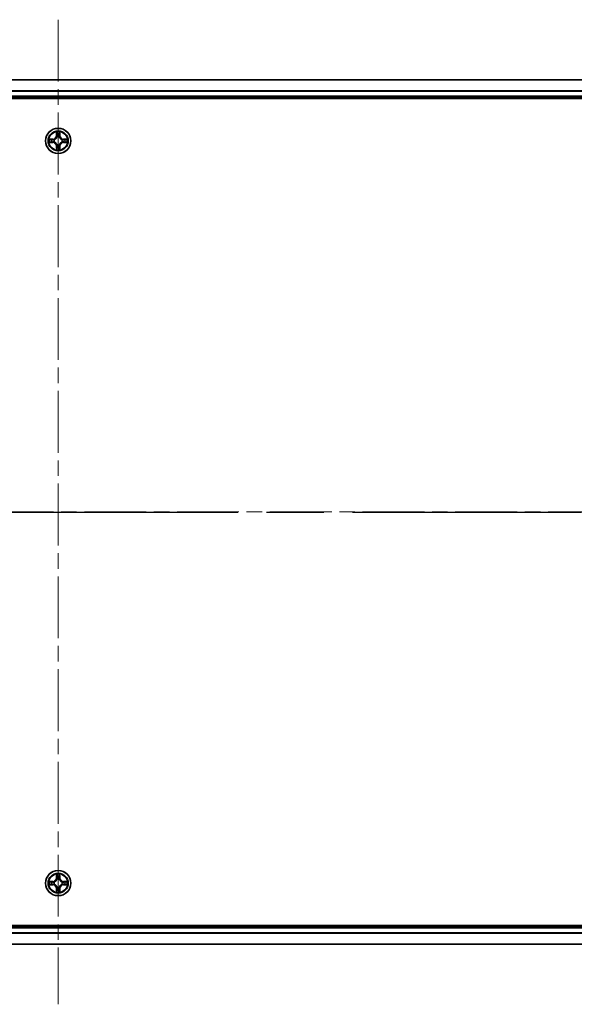
# Model space of a CAD drawing. Units: millimetres. Extents: x 36 to 9285, y 20 to 1566.
# Drawn here: x 1861 to 1989, y 1146 to 1371 of the extents above; entities that cross this region are included whole.
import ezdxf

# ---------------------------------------------------------------- set-up
doc = ezdxf.new("R2010")
doc.units = ezdxf.units.MM
doc.header["$LTSCALE"] = 2.5
doc.linetypes.add('CHAIN', pattern=[0.3543, 0.2362, -0.0295, 0.0591, -0.0295])
doc.layers.add('Centerline (ISO)', color=7, linetype='Continuous', lineweight=18, true_color=0x80ffff)
for name, color, linetype, lineweight in [('Section Line (ISO)', 7, 'CHAIN', 25), ('Visible (ISO)', 7, 'Continuous', 35), ('Visible Narrow (ISO)', 7, 'Continuous', 25)]:
    doc.layers.add(name, color=color, linetype=linetype, lineweight=lineweight)

# ---------------------------------------------------------------- blocks, each defined once
blk = doc.blocks.new('2dTransSection89')
at = {"layer": 'Section Line (ISO)', "linetype": 'CHAIN', "ltscale": 16.157356}
blk.add_line((123.436, 233.165), (213.029, 233.165), dxfattribs=at)

msp = doc.modelspace()

# ---------------------------------------------------------------- linework, layer by layer
at = {"layer": 'Centerline (ISO)', "linetype": 'CHAIN', "ltscale": 23.990969}
for p, q in [((1870.31, 1371.1589), (1870.31, 1145.6589)), ((1642.56, 1258.4089), (2098.06, 1258.4089))]:
    msp.add_line(p, q, dxfattribs=at)
at = {"layer": 'Visible (ISO)'}
for p, q in [((1680.31, 1357.4089), (2060.31, 1357.4089)), ((1675.31, 1353.1089), (2065.31, 1353.1089)), ((1680.31, 1353.4089), (2060.31, 1353.4089)), ((2065.31, 1163.7089), (1675.31, 1163.7089)), ((2060.31, 1163.4089), (1680.31, 1163.4089)), ((2060.31, 1159.4089), (1680.31, 1159.4089))]:
    msp.add_line(p, q, dxfattribs=at)
for centre in [(1870.31, 1343.4089), (1870.31, 1173.4089)]:
    msp.add_circle(centre, 2.9, dxfattribs=at)
for centre, start, end in [((1870.31, 1343.4089), 102.936595, 102.938396), ((1870.31, 1343.4089), 100.812717, 100.813267), ((1870.31, 1343.4089), 79.186733, 79.187283), ((1870.31, 1343.4089), 77.061604, 77.063405), ((1870.31, 1343.4089), 169.186733, 169.187283), ((1870.31, 1343.4089), 190.812717, 190.813267), ((1870.31, 1343.4089), 167.061604, 167.063405), ((1870.31, 1343.4089), 192.936595, 192.938396), ((1870.31, 1343.4089), 257.061604, 257.063405), ((1870.31, 1343.4089), 259.186733, 259.187283), ((1870.31, 1343.4089), 280.812717, 280.813267), ((1870.31, 1343.4089), 282.936595, 282.938396), ((1870.31, 1343.4089), 12.936595, 12.938396), ((1870.31, 1343.4089), 347.061604, 347.063405), ((1870.31, 1343.4089), 10.812717, 10.813267), ((1870.31, 1343.4089), 349.186733, 349.187283), ((1870.31, 1173.4089), 169.186733, 169.187283), ((1870.31, 1173.4089), 190.812717, 190.813267), ((1870.31, 1173.4089), 167.061604, 167.063405), ((1870.31, 1173.4089), 192.936595, 192.938396), ((1870.31, 1173.4089), 102.936595, 102.938396), ((1870.31, 1173.4089), 100.812717, 100.813267), ((1870.31, 1173.4089), 79.186733, 79.187283), ((1870.31, 1173.4089), 77.061604, 77.063405), ((1870.31, 1173.4089), 12.936595, 12.938396), ((1870.31, 1173.4089), 347.061604, 347.063405), ((1870.31, 1173.4089), 10.812717, 10.813267), ((1870.31, 1173.4089), 349.186733, 349.187283), ((1870.31, 1173.4089), 257.061604, 257.063405), ((1870.31, 1173.4089), 259.186733, 259.187283), ((1870.31, 1173.4089), 280.812717, 280.813267), ((1870.31, 1173.4089), 282.936595, 282.938396)]:
    msp.add_arc(centre, 1.2295, start, end, dxfattribs=at)
for points, knots in [([(1870.0095, 1345.1676), (1870.0074, 1345.249), (1869.9614, 1345.3402), (1869.9204, 1345.4298), (1869.92, 1345.4307), (1869.9196, 1345.4316)], [0, 0, 0, 0, 0.0320559737, 0.0320559737, 0.0323943032, 0.0323943032, 0.0323943032, 0.0323943032]), ([(1869.9196, 1345.4316), (1869.9198, 1345.4306), (1869.92, 1345.4296), (1869.9222, 1345.4191), (1869.9242, 1345.4097), (1869.9261, 1345.4003)], [-0.03239430317, -0.03239430317, -0.03239430317, -0.03239430317, -0.03205597372, -0.03205597372, -0.02897275834, -0.02897275834, -0.02897275834, -0.02897275834]), ([(1870.7005, 1345.4316), (1870.7, 1345.4307), (1870.6996, 1345.4298), (1870.6989, 1345.4281), (1870.6985, 1345.4275), (1870.6982, 1345.4268)], [-0.000338329447, -0.000338329447, -0.000338329447, -0.000338329447, 0, 0, 0.000241517914, 0.000241517914, 0.000241517914, 0.000241517914]), ([(1870.6994, 1345.4264), (1870.6995, 1345.4271), (1870.6997, 1345.4278), (1870.7, 1345.4296), (1870.7002, 1345.4306), (1870.7005, 1345.4316)], [-0.000230599076, -0.000230599076, -0.000230599076, -0.000230599076, 0, 0, 0.000338329447, 0.000338329447, 0.000338329447, 0.000338329447]), ([(1868.2925, 1343.7983), (1868.2918, 1343.7984), (1868.2911, 1343.7985), (1868.2893, 1343.7989), (1868.2883, 1343.7991), (1868.2873, 1343.7993)], [-0.000230599076, -0.000230599076, -0.000230599076, -0.000230599076, 0, 0, 0.000338329447, 0.000338329447, 0.000338329447, 0.000338329447]), ([(1868.2873, 1343.7993), (1868.2882, 1343.7989), (1868.2892, 1343.7985), (1868.2908, 1343.7977), (1868.2914, 1343.7974), (1868.2921, 1343.7971)], [-0.000338329447, -0.000338329447, -0.000338329447, -0.000338329447, 0, 0, 0.000241517914, 0.000241517914, 0.000241517914, 0.000241517914]), ([(1868.5513, 1343.1084), (1868.4699, 1343.1063), (1868.3787, 1343.0603), (1868.2892, 1343.0193), (1868.2882, 1343.0189), (1868.2873, 1343.0185)], [0, 0, 0, 0, 0.0320559737, 0.0320559737, 0.0323943032, 0.0323943032, 0.0323943032, 0.0323943032]), ([(1868.2873, 1343.0185), (1868.2883, 1343.0187), (1868.2893, 1343.0189), (1868.2998, 1343.0211), (1868.3092, 1343.023), (1868.3186, 1343.025)], [-0.03239430317, -0.03239430317, -0.03239430317, -0.03239430317, -0.03205597372, -0.03205597372, -0.02897275834, -0.02897275834, -0.02897275834, -0.02897275834]), ([(1872.0687, 1343.7094), (1872.1501, 1343.7115), (1872.2413, 1343.7575), (1872.3309, 1343.7985), (1872.3318, 1343.7989), (1872.3327, 1343.7993)], [0, 0, 0, 0, 0.0320559737, 0.0320559737, 0.0323943032, 0.0323943032, 0.0323943032, 0.0323943032]), ([(1872.3327, 1343.7993), (1872.3317, 1343.7991), (1872.3307, 1343.7989), (1872.3203, 1343.7967), (1872.3109, 1343.7948), (1872.3014, 1343.7928)], [-0.03239430317, -0.03239430317, -0.03239430317, -0.03239430317, -0.03205597372, -0.03205597372, -0.02897275834, -0.02897275834, -0.02897275834, -0.02897275834]), ([(1872.3275, 1343.0195), (1872.3282, 1343.0194), (1872.3289, 1343.0192), (1872.3307, 1343.0189), (1872.3317, 1343.0187), (1872.3327, 1343.0185)], [-0.000230599076, -0.000230599076, -0.000230599076, -0.000230599076, 0, 0, 0.000338329447, 0.000338329447, 0.000338329447, 0.000338329447]), ([(1872.3327, 1343.0185), (1872.3318, 1343.0189), (1872.3309, 1343.0193), (1872.3293, 1343.0201), (1872.3286, 1343.0204), (1872.3279, 1343.0207)], [-0.000338329447, -0.000338329447, -0.000338329447, -0.000338329447, 0, 0, 0.000241517914, 0.000241517914, 0.000241517914, 0.000241517914]), ([(1869.9207, 1341.3914), (1869.9205, 1341.3907), (1869.9204, 1341.39), (1869.92, 1341.3882), (1869.9198, 1341.3872), (1869.9196, 1341.3862)], [-0.000230599076, -0.000230599076, -0.000230599076, -0.000230599076, 0, 0, 0.000338329447, 0.000338329447, 0.000338329447, 0.000338329447]), ([(1869.9196, 1341.3862), (1869.92, 1341.3871), (1869.9204, 1341.388), (1869.9212, 1341.3896), (1869.9215, 1341.3903), (1869.9218, 1341.391)], [-0.000338329447, -0.000338329447, -0.000338329447, -0.000338329447, 0, 0, 0.000241517914, 0.000241517914, 0.000241517914, 0.000241517914]), ([(1870.6106, 1341.6502), (1870.6126, 1341.5688), (1870.6586, 1341.4776), (1870.6996, 1341.388), (1870.7, 1341.3871), (1870.7005, 1341.3862)], [0, 0, 0, 0, 0.0320559737, 0.0320559737, 0.0323943032, 0.0323943032, 0.0323943032, 0.0323943032]), ([(1870.7005, 1341.3862), (1870.7002, 1341.3872), (1870.7, 1341.3882), (1870.6978, 1341.3986), (1870.6959, 1341.4081), (1870.6939, 1341.4175)], [-0.03239430317, -0.03239430317, -0.03239430317, -0.03239430317, -0.03205597372, -0.03205597372, -0.02897275834, -0.02897275834, -0.02897275834, -0.02897275834]), ([(1870.0095, 1175.1676), (1870.0074, 1175.249), (1869.9614, 1175.3402), (1869.9204, 1175.4298), (1869.92, 1175.4307), (1869.9196, 1175.4316)], [0, 0, 0, 0, 0.0320559737, 0.0320559737, 0.0323943032, 0.0323943032, 0.0323943032, 0.0323943032]), ([(1869.9196, 1175.4316), (1869.9198, 1175.4306), (1869.92, 1175.4296), (1869.9222, 1175.4191), (1869.9242, 1175.4097), (1869.9261, 1175.4003)], [-0.03239430317, -0.03239430317, -0.03239430317, -0.03239430317, -0.03205597372, -0.03205597372, -0.02897275834, -0.02897275834, -0.02897275834, -0.02897275834]), ([(1870.7005, 1175.4316), (1870.7, 1175.4307), (1870.6996, 1175.4298), (1870.6989, 1175.4281), (1870.6985, 1175.4275), (1870.6982, 1175.4268)], [-0.000338329447, -0.000338329447, -0.000338329447, -0.000338329447, 0, 0, 0.000241517914, 0.000241517914, 0.000241517914, 0.000241517914]), ([(1870.6994, 1175.4264), (1870.6995, 1175.4271), (1870.6997, 1175.4278), (1870.7, 1175.4296), (1870.7002, 1175.4306), (1870.7005, 1175.4316)], [-0.000230599076, -0.000230599076, -0.000230599076, -0.000230599076, 0, 0, 0.000338329447, 0.000338329447, 0.000338329447, 0.000338329447]), ([(1868.2925, 1173.7983), (1868.2918, 1173.7984), (1868.2911, 1173.7985), (1868.2893, 1173.7989), (1868.2883, 1173.7991), (1868.2873, 1173.7993)], [-0.000230599076, -0.000230599076, -0.000230599076, -0.000230599076, 0, 0, 0.000338329447, 0.000338329447, 0.000338329447, 0.000338329447]), ([(1868.2873, 1173.7993), (1868.2882, 1173.7989), (1868.2892, 1173.7985), (1868.2908, 1173.7977), (1868.2914, 1173.7974), (1868.2921, 1173.7971)], [-0.000338329447, -0.000338329447, -0.000338329447, -0.000338329447, 0, 0, 0.000241517914, 0.000241517914, 0.000241517914, 0.000241517914]), ([(1868.5513, 1173.1084), (1868.4699, 1173.1063), (1868.3787, 1173.0603), (1868.2892, 1173.0193), (1868.2882, 1173.0189), (1868.2873, 1173.0185)], [0, 0, 0, 0, 0.0320559737, 0.0320559737, 0.0323943032, 0.0323943032, 0.0323943032, 0.0323943032]), ([(1868.2873, 1173.0185), (1868.2883, 1173.0187), (1868.2893, 1173.0189), (1868.2998, 1173.0211), (1868.3092, 1173.023), (1868.3186, 1173.025)], [-0.03239430317, -0.03239430317, -0.03239430317, -0.03239430317, -0.03205597372, -0.03205597372, -0.02897275834, -0.02897275834, -0.02897275834, -0.02897275834]), ([(1872.0687, 1173.7094), (1872.1501, 1173.7115), (1872.2413, 1173.7575), (1872.3309, 1173.7985), (1872.3318, 1173.7989), (1872.3327, 1173.7993)], [0, 0, 0, 0, 0.0320559737, 0.0320559737, 0.0323943032, 0.0323943032, 0.0323943032, 0.0323943032]), ([(1872.3327, 1173.7993), (1872.3317, 1173.7991), (1872.3307, 1173.7989), (1872.3203, 1173.7967), (1872.3109, 1173.7948), (1872.3014, 1173.7928)], [-0.03239430317, -0.03239430317, -0.03239430317, -0.03239430317, -0.03205597372, -0.03205597372, -0.02897275834, -0.02897275834, -0.02897275834, -0.02897275834]), ([(1872.3275, 1173.0195), (1872.3282, 1173.0194), (1872.3289, 1173.0192), (1872.3307, 1173.0189), (1872.3317, 1173.0187), (1872.3327, 1173.0185)], [-0.000230599076, -0.000230599076, -0.000230599076, -0.000230599076, 0, 0, 0.000338329447, 0.000338329447, 0.000338329447, 0.000338329447]), ([(1872.3327, 1173.0185), (1872.3318, 1173.0189), (1872.3309, 1173.0193), (1872.3293, 1173.0201), (1872.3286, 1173.0204), (1872.3279, 1173.0207)], [-0.000338329447, -0.000338329447, -0.000338329447, -0.000338329447, 0, 0, 0.000241517914, 0.000241517914, 0.000241517914, 0.000241517914]), ([(1869.9207, 1171.3914), (1869.9205, 1171.3907), (1869.9204, 1171.39), (1869.92, 1171.3882), (1869.9198, 1171.3872), (1869.9196, 1171.3862)], [-0.000230599076, -0.000230599076, -0.000230599076, -0.000230599076, 0, 0, 0.000338329447, 0.000338329447, 0.000338329447, 0.000338329447]), ([(1869.9196, 1171.3862), (1869.92, 1171.3871), (1869.9204, 1171.388), (1869.9212, 1171.3896), (1869.9215, 1171.3903), (1869.9218, 1171.391)], [-0.000338329447, -0.000338329447, -0.000338329447, -0.000338329447, 0, 0, 0.000241517914, 0.000241517914, 0.000241517914, 0.000241517914]), ([(1870.6106, 1171.6502), (1870.6126, 1171.5688), (1870.6586, 1171.4776), (1870.6996, 1171.388), (1870.7, 1171.3871), (1870.7005, 1171.3862)], [0, 0, 0, 0, 0.0320559737, 0.0320559737, 0.0323943032, 0.0323943032, 0.0323943032, 0.0323943032]), ([(1870.7005, 1171.3862), (1870.7002, 1171.3872), (1870.7, 1171.3882), (1870.6978, 1171.3986), (1870.6959, 1171.4081), (1870.6939, 1171.4175)], [-0.03239430317, -0.03239430317, -0.03239430317, -0.03239430317, -0.03205597372, -0.03205597372, -0.02897275834, -0.02897275834, -0.02897275834, -0.02897275834])]:
    msp.add_open_spline(points, degree=3, knots=knots, dxfattribs=at)
for points in [[(1869.9261, 1345.4003), (1869.9447, 1345.3117), (1869.9634, 1345.2219), (1869.9643, 1345.1413)], [(1868.3186, 1343.025), (1868.4072, 1343.0436), (1868.497, 1343.0623), (1868.5776, 1343.0632)], [(1872.3014, 1343.7928), (1872.2129, 1343.7742), (1872.123, 1343.7555), (1872.0424, 1343.7546)], [(1870.6939, 1341.4175), (1870.6753, 1341.506), (1870.6566, 1341.5959), (1870.6557, 1341.6765)], [(1869.9261, 1175.4003), (1869.9447, 1175.3117), (1869.9634, 1175.2219), (1869.9643, 1175.1413)], [(1868.3186, 1173.025), (1868.4072, 1173.0436), (1868.497, 1173.0623), (1868.5776, 1173.0632)], [(1872.3014, 1173.7928), (1872.2129, 1173.7742), (1872.123, 1173.7555), (1872.0424, 1173.7546)], [(1870.6939, 1171.4175), (1870.6753, 1171.506), (1870.6566, 1171.5959), (1870.6557, 1171.6765)]]:
    msp.add_open_spline(points, degree=3, dxfattribs=at)
at = {"layer": 'Visible Narrow (ISO)'}
for p, q in [((1680.31, 1357.3625), (2060.31, 1357.3625)), ((1680.31, 1354.9689), (2060.31, 1354.9689)), ((1680.31, 1354.8152), (2060.31, 1354.8152)), ((1680.31, 1353.7089), (2060.31, 1353.7089)), ((1869.9196, 1345.4316), (1869.906, 1344.6521)), ((1869.9558, 1344.6512), (1869.906, 1344.6521)), ((1869.9558, 1344.6512), (1869.9643, 1345.1413)), ((1869.9558, 1344.6512), (1870.0284, 1344.65)), ((1869.9798, 1344.9519), (1870.0284, 1344.65)), ((1870.0689, 1344.3252), (1870.0635, 1344.3458)), ((1870.5565, 1344.3458), (1870.5511, 1344.3252)), ((1870.5916, 1344.65), (1870.6403, 1344.9519)), ((1870.6643, 1344.6512), (1870.5916, 1344.65)), ((1870.6557, 1345.1413), (1870.6643, 1344.6512)), ((1870.6643, 1344.6512), (1870.7141, 1344.6521)), ((1870.7141, 1344.6521), (1870.7005, 1345.4316)), ((1869.0668, 1343.813), (1868.2873, 1343.7993)), ((1868.2873, 1343.0185), (1869.0668, 1343.0048)), ((1868.5776, 1343.7546), (1869.0677, 1343.7631)), ((1869.0677, 1343.0546), (1868.5776, 1343.0632)), ((1869.0689, 1343.6905), (1868.767, 1343.7392)), ((1868.767, 1343.0786), (1869.0689, 1343.1273)), ((1869.0677, 1343.7631), (1869.0668, 1343.813)), ((1869.0677, 1343.0546), (1869.0668, 1343.0048)), ((1869.0677, 1343.7631), (1869.0689, 1343.6905)), ((1869.0677, 1343.0546), (1869.0689, 1343.1273)), ((1869.3731, 1343.6554), (1869.3937, 1343.65)), ((1869.3937, 1343.1678), (1869.3731, 1343.1624)), ((1869.9558, 1342.1666), (1869.906, 1342.1657)), ((1869.906, 1342.1657), (1869.9196, 1341.3862)), ((1869.9558, 1342.1666), (1870.0284, 1342.1678)), ((1869.9643, 1341.6765), (1869.9558, 1342.1666)), ((1870.0284, 1342.1678), (1869.9798, 1341.8659)), ((1870.0635, 1342.472), (1870.0689, 1342.4926)), ((1870.5511, 1342.4926), (1870.5565, 1342.472)), ((1870.6403, 1341.8659), (1870.5916, 1342.1678)), ((1870.6643, 1342.1666), (1870.5916, 1342.1678)), ((1870.6643, 1342.1666), (1870.6557, 1341.6765)), ((1870.6643, 1342.1666), (1870.7141, 1342.1657)), ((1870.7005, 1341.3862), (1870.7141, 1342.1657)), ((1871.2263, 1343.65), (1871.2469, 1343.6554)), ((1871.2469, 1343.1624), (1871.2263, 1343.1678)), ((1871.5523, 1343.7631), (1871.5511, 1343.6905)), ((1871.853, 1343.7392), (1871.5511, 1343.6905)), ((1871.5511, 1343.1273), (1871.853, 1343.0786)), ((1871.5523, 1343.0546), (1871.5511, 1343.1273)), ((1871.5523, 1343.7631), (1871.5532, 1343.813)), ((1871.5523, 1343.7631), (1872.0424, 1343.7546)), ((1872.0424, 1343.0632), (1871.5523, 1343.0546)), ((1871.5523, 1343.0546), (1871.5532, 1343.0048)), ((1872.3327, 1343.7993), (1871.5532, 1343.813)), ((1871.5532, 1343.0048), (1872.3327, 1343.0185)), ((1869.9196, 1175.4316), (1869.906, 1174.6521)), ((1869.9558, 1174.6512), (1869.9643, 1175.1413)), ((1869.9798, 1174.9519), (1870.0284, 1174.65)), ((1870.5916, 1174.65), (1870.6403, 1174.9519)), ((1870.6557, 1175.1413), (1870.6643, 1174.6512)), ((1870.7141, 1174.6521), (1870.7005, 1175.4316)), ((1869.0668, 1173.813), (1868.2873, 1173.7993)), ((1868.2873, 1173.0185), (1869.0668, 1173.0048)), ((1868.5776, 1173.7546), (1869.0677, 1173.7631)), ((1869.0677, 1173.0546), (1868.5776, 1173.0632)), ((1869.0689, 1173.6905), (1868.767, 1173.7392)), ((1868.767, 1173.0786), (1869.0689, 1173.1273)), ((1869.0677, 1173.7631), (1869.0668, 1173.813)), ((1869.0677, 1173.0546), (1869.0668, 1173.0048)), ((1869.0677, 1173.7631), (1869.0689, 1173.6905)), ((1869.0677, 1173.0546), (1869.0689, 1173.1273)), ((1869.3731, 1173.6554), (1869.3937, 1173.65)), ((1869.3937, 1173.1678), (1869.3731, 1173.1624)), ((1869.9558, 1174.6512), (1869.906, 1174.6521)), ((1869.9558, 1174.6512), (1870.0284, 1174.65)), ((1870.0689, 1174.3252), (1870.0635, 1174.3458)), ((1870.5565, 1174.3458), (1870.5511, 1174.3252)), ((1870.6643, 1174.6512), (1870.5916, 1174.65)), ((1870.6643, 1174.6512), (1870.7141, 1174.6521)), ((1871.2263, 1173.65), (1871.2469, 1173.6554)), ((1871.2469, 1173.1624), (1871.2263, 1173.1678)), ((1871.5523, 1173.7631), (1871.5511, 1173.6905)), ((1871.853, 1173.7392), (1871.5511, 1173.6905)), ((1871.5511, 1173.1273), (1871.853, 1173.0786)), ((1871.5523, 1173.0546), (1871.5511, 1173.1273)), ((1871.5523, 1173.7631), (1871.5532, 1173.813)), ((1871.5523, 1173.7631), (1872.0424, 1173.7546)), ((1872.0424, 1173.0632), (1871.5523, 1173.0546)), ((1871.5523, 1173.0546), (1871.5532, 1173.0048)), ((1872.3327, 1173.7993), (1871.5532, 1173.813)), ((1871.5532, 1173.0048), (1872.3327, 1173.0185)), ((1869.9558, 1172.1666), (1869.906, 1172.1657)), ((1869.906, 1172.1657), (1869.9196, 1171.3862)), ((1869.9558, 1172.1666), (1870.0284, 1172.1678)), ((1869.9643, 1171.6765), (1869.9558, 1172.1666)), ((1870.0284, 1172.1678), (1869.9798, 1171.8659)), ((1870.0635, 1172.472), (1870.0689, 1172.4926)), ((1870.5511, 1172.4926), (1870.5565, 1172.472)), ((1870.6403, 1171.8659), (1870.5916, 1172.1678)), ((1870.6643, 1172.1666), (1870.5916, 1172.1678)), ((1870.6643, 1172.1666), (1870.6557, 1171.6765)), ((1870.6643, 1172.1666), (1870.7141, 1172.1657)), ((1870.7005, 1171.3862), (1870.7141, 1172.1657)), ((2060.31, 1163.1089), (1680.31, 1163.1089)), ((2060.31, 1162.0026), (1680.31, 1162.0026)), ((2060.31, 1161.8489), (1680.31, 1161.8489)), ((2060.31, 1159.4553), (1680.31, 1159.4553))]:
    msp.add_line(p, q, dxfattribs=at)
for centre, radius in [((1870.31, 1343.4089), 2.8677), ((1870.31, 1343.4089), 2.3092), ((1870.31, 1343.4089), 2.1415), ((1870.31, 1173.4089), 2.8677), ((1870.31, 1173.4089), 2.3092), ((1870.31, 1173.4089), 2.1415)]:
    msp.add_circle(centre, radius, dxfattribs=at)
for centre, radius, start, end in [((1869.0519, 1344.667), 0.8542, 271, 359), ((1869.0519, 1344.667), 0.904, 271, 359), ((1870.31, 1343.4089), 2.0601, 79.074582, 100.925418), ((1870.31, 1343.4089), 1.6122, 79.692479, 100.307521), ((1870.31, 1343.4089), 0.9688, 75.258044, 104.741956), ((1870.31, 1343.4089), 0.9475, 75.258044, 104.741956), ((1871.5681, 1344.667), 0.904, 181, 269), ((1871.5681, 1344.667), 0.8542, 181, 269), ((1870.31, 1343.4089), 2.0601, 169.074582, 190.925418), ((1870.31, 1343.4089), 1.6122, 169.692479, 190.307521), ((1869.0519, 1342.1508), 0.8542, 1, 89), ((1869.0519, 1342.1508), 0.904, 1, 89), ((1870.31, 1343.4089), 0.9688, 165.258044, 194.741956), ((1870.31, 1343.4089), 0.9475, 165.258044, 194.741956), ((1870.31, 1343.4089), 1.6122, 259.692479, 280.307521), ((1870.31, 1343.4089), 0.9688, 255.258044, 284.741956), ((1870.31, 1343.4089), 0.9475, 255.258044, 284.741956), ((1871.5681, 1342.1508), 0.904, 91, 179), ((1871.5681, 1342.1508), 0.8542, 91, 179), ((1870.31, 1343.4089), 0.9475, 345.258044, 14.741956), ((1870.31, 1343.4089), 0.9688, 345.258044, 14.741956), ((1870.31, 1343.4089), 1.6122, 349.692479, 10.307521), ((1870.31, 1343.4089), 2.0601, 349.074582, 10.925418), ((1870.31, 1343.4089), 2.0601, 259.074582, 280.925418), ((1870.31, 1173.4089), 2.0601, 79.074582, 100.925418), ((1870.31, 1173.4089), 1.6122, 79.692479, 100.307521), ((1870.31, 1173.4089), 2.0601, 169.074582, 190.925418), ((1870.31, 1173.4089), 1.6122, 169.692479, 190.307521), ((1869.0519, 1174.667), 0.8542, 271, 359), ((1869.0519, 1172.1508), 0.8542, 1, 89), ((1869.0519, 1174.667), 0.904, 271, 359), ((1869.0519, 1172.1508), 0.904, 1, 89), ((1870.31, 1173.4089), 0.9688, 165.258044, 194.741956), ((1870.31, 1173.4089), 0.9475, 165.258044, 194.741956), ((1870.31, 1173.4089), 0.9688, 75.258044, 104.741956), ((1870.31, 1173.4089), 0.9475, 75.258044, 104.741956), ((1871.5681, 1174.667), 0.904, 181, 269), ((1871.5681, 1172.1508), 0.904, 91, 179), ((1871.5681, 1174.667), 0.8542, 181, 269), ((1871.5681, 1172.1508), 0.8542, 91, 179), ((1870.31, 1173.4089), 0.9475, 345.258044, 14.741956), ((1870.31, 1173.4089), 0.9688, 345.258044, 14.741956), ((1870.31, 1173.4089), 1.6122, 349.692479, 10.307521), ((1870.31, 1173.4089), 2.0601, 349.074582, 10.925418), ((1870.31, 1173.4089), 2.0601, 259.074582, 280.925418), ((1870.31, 1173.4089), 1.6122, 259.692479, 280.307521), ((1870.31, 1173.4089), 0.9688, 255.258044, 284.741956), ((1870.31, 1173.4089), 0.9475, 255.258044, 284.741956)]:
    msp.add_arc(centre, radius, start, end, dxfattribs=at)
for centre, major_axis, ratio, start_param, end_param in [((1870.0141, 1345.1404), (-0.05, -0.002), 0.54850665, 4.7835784, 6.17876057), ((1869.9992, 1345.3418), (0.0019, 0.4402), 0.08673359, 2.04405494, 2.65931081), ((1870.0296, 1344.951), (-0.0494, -0.008), 0.89574018, 4.73044269, 6.08586581), ((1870.0749, 1344.3025), (-0.0492, 0.0091), 0.87684642, 5.10328313, 6.10089396), ((1870.0749, 1344.3025), (-0.0477, 0.0149), 0.41070123, 4.96449783, 6.18744952), ((1870.0782, 1344.6491), (-0.0494, -0.008), 0.89572054, 4.73483766, 6.08588361), ((1870.5418, 1344.6491), (0.0494, -0.008), 0.89572054, 0.1973017, 1.54834765), ((1870.5451, 1344.3025), (0.0477, 0.0149), 0.41070123, 0.09573579, 1.31868747), ((1870.5451, 1344.3025), (0.0492, 0.0091), 0.87684641, 0.18229136, 1.17990219), ((1870.5905, 1344.951), (0.0494, -0.008), 0.89574018, 0.19731949, 1.55274262), ((1870.6059, 1345.1404), (0.05, -0.002), 0.54850665, 0.10442473, 1.4996069), ((1870.6208, 1345.3418), (0.0019, -0.4402), 0.08673359, 0.48228184, 1.09753772), ((1868.5785, 1343.7048), (0.002, 0.05), 0.54850665, 0.10442473, 1.4996069), ((1868.5785, 1343.113), (0.002, -0.05), 0.54850665, 4.7835784, 6.17876057), ((1868.3771, 1343.7197), (0.4402, 0.0019), 0.08673359, 0.48228184, 1.09753772), ((1868.3771, 1343.0981), (0.4402, -0.0019), 0.08673359, 5.18564759, 5.80090347), ((1868.7679, 1343.6894), (0.008, 0.0494), 0.89574018, 0.19731949, 1.55274262), ((1868.7679, 1343.1284), (0.008, -0.0494), 0.89574018, 4.73044269, 6.08586581), ((1869.0698, 1343.6407), (0.008, 0.0494), 0.89572054, 0.1973017, 1.54834765), ((1869.0698, 1343.1771), (0.008, -0.0494), 0.89572054, 4.73483766, 6.08588361), ((1869.4164, 1343.644), (-0.0091, 0.0492), 0.87684641, 0.18229136, 1.17990219), ((1869.4164, 1343.1738), (-0.0091, -0.0492), 0.87684642, 5.10328313, 6.10089396), ((1869.4164, 1343.644), (-0.0149, 0.0477), 0.41070123, 0.09573579, 1.31868747), ((1869.4164, 1343.1738), (-0.0149, -0.0477), 0.41070123, 4.96449783, 6.18744952), ((1869.9992, 1341.476), (0.0019, -0.4402), 0.08673359, 3.62387449, 4.23913037), ((1870.0296, 1341.8668), (-0.0494, 0.008), 0.89574018, 0.19731949, 1.55274262), ((1870.0749, 1342.5153), (-0.0492, -0.0091), 0.87684641, 0.18229136, 1.17990219), ((1870.0749, 1342.5153), (-0.0477, -0.0149), 0.41070123, 0.09573579, 1.31868747), ((1870.0782, 1342.1687), (-0.0494, 0.008), 0.89572054, 0.1973017, 1.54834765), ((1870.5418, 1342.1687), (0.0494, 0.008), 0.89572054, 4.73483766, 6.08588361), ((1870.5451, 1342.5153), (0.0477, -0.0149), 0.41070123, 4.96449783, 6.18744952), ((1870.5451, 1342.5153), (0.0492, -0.0091), 0.87684642, 5.10328313, 6.10089396), ((1870.5905, 1341.8668), (0.0494, 0.008), 0.89574018, 4.73044269, 6.08586581), ((1870.6208, 1341.476), (0.0019, 0.4402), 0.08673359, 5.18564759, 5.80090347), ((1871.2036, 1343.644), (0.0091, 0.0492), 0.87684642, 5.10328313, 6.10089396), ((1871.2036, 1343.644), (0.0149, 0.0477), 0.41070123, 4.96449783, 6.18744952), ((1871.2036, 1343.1738), (0.0149, -0.0477), 0.41070123, 0.09573579, 1.31868747), ((1871.2036, 1343.1738), (0.0091, -0.0492), 0.87684641, 0.18229136, 1.17990219), ((1871.5502, 1343.6407), (-0.008, 0.0494), 0.89572054, 4.73483766, 6.08588361), ((1871.5502, 1343.1771), (-0.008, -0.0494), 0.89572054, 0.1973017, 1.54834765), ((1872.2429, 1343.7197), (0.4402, -0.0019), 0.08673359, 2.04405494, 2.65931081), ((1871.8521, 1343.6894), (-0.008, 0.0494), 0.89574018, 4.73044269, 6.08586581), ((1871.8521, 1343.1284), (-0.008, -0.0494), 0.89574018, 0.19731949, 1.55274262), ((1872.2429, 1343.0981), (0.4402, 0.0019), 0.08673359, 3.62387449, 4.23913037), ((1872.0415, 1343.7048), (-0.002, 0.05), 0.54850665, 4.7835784, 6.17876057), ((1872.0415, 1343.113), (-0.002, -0.05), 0.54850665, 0.10442473, 1.4996069), ((1870.0141, 1341.6774), (-0.05, 0.002), 0.54850665, 0.10442473, 1.4996069), ((1870.6059, 1341.6774), (0.05, 0.002), 0.54850665, 4.7835784, 6.17876057), ((1870.0141, 1175.1404), (-0.05, -0.002), 0.54850665, 4.7835784, 6.17876057), ((1869.9992, 1175.3418), (0.0019, 0.4402), 0.08673359, 2.04405494, 2.65931081), ((1870.0296, 1174.951), (-0.0494, -0.008), 0.89574018, 4.73044269, 6.08586581), ((1870.5905, 1174.951), (0.0494, -0.008), 0.89574018, 0.19731949, 1.55274262), ((1870.6059, 1175.1404), (0.05, -0.002), 0.54850665, 0.10442473, 1.4996069), ((1870.6208, 1175.3418), (0.0019, -0.4402), 0.08673359, 0.48228184, 1.09753772), ((1868.5785, 1173.7048), (0.002, 0.05), 0.54850665, 0.10442473, 1.4996069), ((1868.5785, 1173.113), (0.002, -0.05), 0.54850665, 4.7835784, 6.17876057), ((1868.3771, 1173.7197), (0.4402, 0.0019), 0.08673359, 0.48228184, 1.09753772), ((1868.3771, 1173.0981), (0.4402, -0.0019), 0.08673359, 5.18564759, 5.80090347), ((1868.7679, 1173.6894), (0.008, 0.0494), 0.89574018, 0.19731949, 1.55274262), ((1868.7679, 1173.1284), (0.008, -0.0494), 0.89574018, 4.73044269, 6.08586581), ((1869.0698, 1173.6407), (0.008, 0.0494), 0.89572054, 0.1973017, 1.54834765), ((1869.0698, 1173.1771), (0.008, -0.0494), 0.89572054, 4.73483766, 6.08588361), ((1869.4164, 1173.644), (-0.0091, 0.0492), 0.87684641, 0.18229136, 1.17990219), ((1869.4164, 1173.1738), (-0.0091, -0.0492), 0.87684642, 5.10328313, 6.10089396), ((1869.4164, 1173.644), (-0.0149, 0.0477), 0.41070123, 0.09573579, 1.31868747), ((1869.4164, 1173.1738), (-0.0149, -0.0477), 0.41070123, 4.96449783, 6.18744952), ((1870.0749, 1174.3025), (-0.0492, 0.0091), 0.87684642, 5.10328313, 6.10089396), ((1870.0749, 1174.3025), (-0.0477, 0.0149), 0.41070123, 4.96449783, 6.18744952), ((1870.0782, 1174.6491), (-0.0494, -0.008), 0.89572054, 4.73483766, 6.08588361), ((1870.5418, 1174.6491), (0.0494, -0.008), 0.89572054, 0.1973017, 1.54834765), ((1870.5451, 1174.3025), (0.0477, 0.0149), 0.41070123, 0.09573579, 1.31868747), ((1870.5451, 1174.3025), (0.0492, 0.0091), 0.87684641, 0.18229136, 1.17990219), ((1871.2036, 1173.644), (0.0091, 0.0492), 0.87684642, 5.10328313, 6.10089396), ((1871.2036, 1173.644), (0.0149, 0.0477), 0.41070123, 4.96449783, 6.18744952), ((1871.2036, 1173.1738), (0.0149, -0.0477), 0.41070123, 0.09573579, 1.31868747), ((1871.2036, 1173.1738), (0.0091, -0.0492), 0.87684641, 0.18229136, 1.17990219), ((1871.5502, 1173.6407), (-0.008, 0.0494), 0.89572054, 4.73483766, 6.08588361), ((1871.5502, 1173.1771), (-0.008, -0.0494), 0.89572054, 0.1973017, 1.54834765), ((1872.2429, 1173.7197), (0.4402, -0.0019), 0.08673359, 2.04405494, 2.65931081), ((1871.8521, 1173.6894), (-0.008, 0.0494), 0.89574018, 4.73044269, 6.08586581), ((1871.8521, 1173.1284), (-0.008, -0.0494), 0.89574018, 0.19731949, 1.55274262), ((1872.2429, 1173.0981), (0.4402, 0.0019), 0.08673359, 3.62387449, 4.23913037), ((1872.0415, 1173.7048), (-0.002, 0.05), 0.54850665, 4.7835784, 6.17876057), ((1872.0415, 1173.113), (-0.002, -0.05), 0.54850665, 0.10442473, 1.4996069), ((1869.9992, 1171.476), (0.0019, -0.4402), 0.08673359, 3.62387449, 4.23913037), ((1870.0141, 1171.6774), (-0.05, 0.002), 0.54850665, 0.10442473, 1.4996069), ((1870.0296, 1171.8668), (-0.0494, 0.008), 0.89574018, 0.19731949, 1.55274262), ((1870.0749, 1172.5153), (-0.0492, -0.0091), 0.87684641, 0.18229136, 1.17990219), ((1870.0749, 1172.5153), (-0.0477, -0.0149), 0.41070123, 0.09573579, 1.31868747), ((1870.0782, 1172.1687), (-0.0494, 0.008), 0.89572054, 0.1973017, 1.54834765), ((1870.5418, 1172.1687), (0.0494, 0.008), 0.89572054, 4.73483766, 6.08588361), ((1870.5451, 1172.5153), (0.0477, -0.0149), 0.41070123, 4.96449783, 6.18744952), ((1870.5451, 1172.5153), (0.0492, -0.0091), 0.87684642, 5.10328313, 6.10089396), ((1870.5905, 1171.8668), (0.0494, 0.008), 0.89574018, 4.73044269, 6.08586581), ((1870.6059, 1171.6774), (0.05, 0.002), 0.54850665, 4.7835784, 6.17876057), ((1870.6208, 1171.476), (0.0019, 0.4402), 0.08673359, 5.18564759, 5.80090347)]:
    msp.add_ellipse(centre, major_axis=major_axis, ratio=ratio, start_param=start_param, end_param=end_param, dxfattribs=at)
for points, knots in [([(1869.3937, 1343.65), (1869.4777, 1343.6773), (1869.6435, 1343.7543), (1869.8548, 1343.9378), (1869.9948, 1344.1379), (1870.0484, 1344.2622), (1870.0689, 1344.3252)], [-0.174866013, -0.174866013, -0.174866013, -0.174866013, -0.145995309, -0.117124605, -0.095471577, -0.073818549, -0.073818549, -0.073818549, -0.073818549]), ([(1870.028, 1344.3192), (1870.0093, 1344.2593), (1869.9605, 1344.1412), (1869.8333, 1343.9533), (1869.6373, 1343.7857), (1869.4796, 1343.7158), (1869.3997, 1343.6909)], [0.073818549, 0.073818549, 0.073818549, 0.073818549, 0.095471577, 0.117124605, 0.145995309, 0.174866013, 0.174866013, 0.174866013, 0.174866013]), ([(1870.5511, 1344.3252), (1870.5784, 1344.2412), (1870.6554, 1344.0754), (1870.8389, 1343.8641), (1871.039, 1343.7241), (1871.1633, 1343.6705), (1871.2263, 1343.65)], [-0.174866013, -0.174866013, -0.174866013, -0.174866013, -0.145995309, -0.117124605, -0.095471577, -0.073818549, -0.073818549, -0.073818549, -0.073818549]), ([(1871.2203, 1343.6909), (1871.1604, 1343.7096), (1871.0423, 1343.7584), (1870.8544, 1343.8856), (1870.6868, 1344.0817), (1870.6169, 1344.2393), (1870.5921, 1344.3192)], [0.073818549, 0.073818549, 0.073818549, 0.073818549, 0.095471577, 0.117124605, 0.145995309, 0.174866013, 0.174866013, 0.174866013, 0.174866013]), ([(1870.0689, 1342.4926), (1870.0416, 1342.5766), (1869.9646, 1342.7424), (1869.7811, 1342.9537), (1869.581, 1343.0937), (1869.4567, 1343.1473), (1869.3937, 1343.1678)], [-0.174866013, -0.174866013, -0.174866013, -0.174866013, -0.145995309, -0.117124605, -0.095471577, -0.073818549, -0.073818549, -0.073818549, -0.073818549]), ([(1869.3997, 1343.1268), (1869.4597, 1343.1082), (1869.5778, 1343.0593), (1869.7656, 1342.9322), (1869.9332, 1342.7361), (1870.0031, 1342.5785), (1870.028, 1342.4986)], [0.073818549, 0.073818549, 0.073818549, 0.073818549, 0.095471577, 0.117124605, 0.145995309, 0.174866013, 0.174866013, 0.174866013, 0.174866013]), ([(1871.2263, 1343.1678), (1871.1423, 1343.1405), (1870.9765, 1343.0635), (1870.7652, 1342.88), (1870.6253, 1342.6799), (1870.5716, 1342.5556), (1870.5511, 1342.4926)], [-0.174866013, -0.174866013, -0.174866013, -0.174866013, -0.145995309, -0.117124605, -0.095471577, -0.073818549, -0.073818549, -0.073818549, -0.073818549]), ([(1870.5921, 1342.4986), (1870.6107, 1342.5585), (1870.6596, 1342.6766), (1870.7868, 1342.8645), (1870.9828, 1343.0321), (1871.1404, 1343.102), (1871.2203, 1343.1268)], [0.073818549, 0.073818549, 0.073818549, 0.073818549, 0.095471577, 0.117124605, 0.145995309, 0.174866013, 0.174866013, 0.174866013, 0.174866013]), ([(1869.3937, 1173.65), (1869.4777, 1173.6773), (1869.6435, 1173.7543), (1869.8548, 1173.9378), (1869.9948, 1174.1379), (1870.0484, 1174.2622), (1870.0689, 1174.3252)], [-0.174866013, -0.174866013, -0.174866013, -0.174866013, -0.145995309, -0.117124605, -0.095471577, -0.073818549, -0.073818549, -0.073818549, -0.073818549]), ([(1870.0689, 1172.4926), (1870.0416, 1172.5766), (1869.9646, 1172.7424), (1869.7811, 1172.9537), (1869.581, 1173.0937), (1869.4567, 1173.1473), (1869.3937, 1173.1678)], [-0.174866013, -0.174866013, -0.174866013, -0.174866013, -0.145995309, -0.117124605, -0.095471577, -0.073818549, -0.073818549, -0.073818549, -0.073818549]), ([(1870.028, 1174.3192), (1870.0093, 1174.2593), (1869.9605, 1174.1412), (1869.8333, 1173.9533), (1869.6373, 1173.7857), (1869.4796, 1173.7158), (1869.3997, 1173.6909)], [0.073818549, 0.073818549, 0.073818549, 0.073818549, 0.095471577, 0.117124605, 0.145995309, 0.174866013, 0.174866013, 0.174866013, 0.174866013]), ([(1869.3997, 1173.1268), (1869.4597, 1173.1082), (1869.5778, 1173.0593), (1869.7656, 1172.9322), (1869.9332, 1172.7361), (1870.0031, 1172.5785), (1870.028, 1172.4986)], [0.073818549, 0.073818549, 0.073818549, 0.073818549, 0.095471577, 0.117124605, 0.145995309, 0.174866013, 0.174866013, 0.174866013, 0.174866013]), ([(1870.5511, 1174.3252), (1870.5784, 1174.2412), (1870.6554, 1174.0754), (1870.8389, 1173.8641), (1871.039, 1173.7241), (1871.1633, 1173.6705), (1871.2263, 1173.65)], [-0.174866013, -0.174866013, -0.174866013, -0.174866013, -0.145995309, -0.117124605, -0.095471577, -0.073818549, -0.073818549, -0.073818549, -0.073818549]), ([(1871.2263, 1173.1678), (1871.1423, 1173.1405), (1870.9765, 1173.0635), (1870.7652, 1172.88), (1870.6253, 1172.6799), (1870.5716, 1172.5556), (1870.5511, 1172.4926)], [-0.174866013, -0.174866013, -0.174866013, -0.174866013, -0.145995309, -0.117124605, -0.095471577, -0.073818549, -0.073818549, -0.073818549, -0.073818549]), ([(1871.2203, 1173.6909), (1871.1604, 1173.7096), (1871.0423, 1173.7584), (1870.8544, 1173.8856), (1870.6868, 1174.0817), (1870.6169, 1174.2393), (1870.5921, 1174.3192)], [0.073818549, 0.073818549, 0.073818549, 0.073818549, 0.095471577, 0.117124605, 0.145995309, 0.174866013, 0.174866013, 0.174866013, 0.174866013]), ([(1870.5921, 1172.4986), (1870.6107, 1172.5585), (1870.6596, 1172.6766), (1870.7868, 1172.8645), (1870.9828, 1173.0321), (1871.1404, 1173.102), (1871.2203, 1173.1268)], [0.073818549, 0.073818549, 0.073818549, 0.073818549, 0.095471577, 0.117124605, 0.145995309, 0.174866013, 0.174866013, 0.174866013, 0.174866013])]:
    msp.add_open_spline(points, degree=3, knots=knots, dxfattribs=at)
for points in [[(1870.0215, 1344.9951), (1870.0154, 1345.0336), (1870.0113, 1345.094), (1870.0095, 1345.1676)], [(1870.07, 1344.6931), (1870.0538, 1344.7938), (1870.0377, 1344.8944), (1870.0215, 1344.9951)], [(1870.0284, 1344.65), (1870.0465, 1344.5435), (1870.0483, 1344.4345), (1870.028, 1344.3192)], [(1870.0635, 1344.3458), (1870.0881, 1344.4669), (1870.0879, 1344.5812), (1870.07, 1344.6931)], [(1870.5501, 1344.6931), (1870.5321, 1344.5812), (1870.5319, 1344.4669), (1870.5565, 1344.3458)], [(1870.5985, 1344.9951), (1870.5823, 1344.8944), (1870.5662, 1344.7938), (1870.5501, 1344.6931)], [(1870.5921, 1344.3192), (1870.5717, 1344.4345), (1870.5735, 1344.5435), (1870.5916, 1344.65)], [(1870.6106, 1345.1676), (1870.6087, 1345.094), (1870.6046, 1345.0336), (1870.5985, 1344.9951)], [(1870.6982, 1345.4268), (1870.6579, 1345.3388), (1870.6126, 1345.2484), (1870.6106, 1345.1676)], [(1870.6557, 1345.1413), (1870.6567, 1345.2299), (1870.6791, 1345.3295), (1870.6994, 1345.4264)], [(1868.2921, 1343.7971), (1868.3801, 1343.7568), (1868.4706, 1343.7115), (1868.5513, 1343.7094)], [(1868.5776, 1343.7546), (1868.489, 1343.7556), (1868.3894, 1343.778), (1868.2925, 1343.7983)], [(1868.5513, 1343.7094), (1868.6249, 1343.7076), (1868.6853, 1343.7035), (1868.7239, 1343.6974)], [(1868.7239, 1343.1204), (1868.6853, 1343.1143), (1868.6249, 1343.1102), (1868.5513, 1343.1084)], [(1868.7239, 1343.6974), (1868.8245, 1343.6812), (1868.9251, 1343.6651), (1869.0258, 1343.6489)], [(1869.0258, 1343.1689), (1868.9251, 1343.1527), (1868.8245, 1343.1366), (1868.7239, 1343.1204)], [(1869.0258, 1343.6489), (1869.1377, 1343.631), (1869.252, 1343.6308), (1869.3731, 1343.6554)], [(1869.3731, 1343.1624), (1869.252, 1343.187), (1869.1377, 1343.1868), (1869.0258, 1343.1689)], [(1869.3997, 1343.6909), (1869.2844, 1343.6706), (1869.1754, 1343.6724), (1869.0689, 1343.6905)], [(1869.0689, 1343.1273), (1869.1754, 1343.1454), (1869.2844, 1343.1472), (1869.3997, 1343.1268)], [(1870.0095, 1341.6502), (1870.0113, 1341.7238), (1870.0154, 1341.7842), (1870.0215, 1341.8227)], [(1870.0215, 1341.8227), (1870.0377, 1341.9234), (1870.0538, 1342.024), (1870.07, 1342.1247)], [(1870.028, 1342.4986), (1870.0483, 1342.3833), (1870.0465, 1342.2743), (1870.0284, 1342.1678)], [(1870.07, 1342.1247), (1870.0879, 1342.2366), (1870.0881, 1342.3508), (1870.0635, 1342.472)], [(1870.5565, 1342.472), (1870.5319, 1342.3508), (1870.5321, 1342.2366), (1870.5501, 1342.1247)], [(1870.5501, 1342.1247), (1870.5662, 1342.024), (1870.5823, 1341.9234), (1870.5985, 1341.8227)], [(1870.5916, 1342.1678), (1870.5735, 1342.2743), (1870.5717, 1342.3833), (1870.5921, 1342.4986)], [(1870.5985, 1341.8227), (1870.6046, 1341.7842), (1870.6087, 1341.7238), (1870.6106, 1341.6502)], [(1871.5511, 1343.6905), (1871.4446, 1343.6724), (1871.3356, 1343.6706), (1871.2203, 1343.6909)], [(1871.2203, 1343.1268), (1871.3356, 1343.1472), (1871.4446, 1343.1454), (1871.5511, 1343.1273)], [(1871.2469, 1343.6554), (1871.3681, 1343.6308), (1871.4823, 1343.631), (1871.5942, 1343.6489)], [(1871.5942, 1343.1689), (1871.4823, 1343.1868), (1871.3681, 1343.187), (1871.2469, 1343.1624)], [(1871.5942, 1343.6489), (1871.6949, 1343.6651), (1871.7955, 1343.6812), (1871.8962, 1343.6974)], [(1871.8962, 1343.1204), (1871.7955, 1343.1366), (1871.6949, 1343.1527), (1871.5942, 1343.1689)], [(1871.8962, 1343.6974), (1871.9347, 1343.7035), (1871.9952, 1343.7076), (1872.0687, 1343.7094)], [(1872.0687, 1343.1084), (1871.9952, 1343.1102), (1871.9347, 1343.1143), (1871.8962, 1343.1204)], [(1872.0424, 1343.0632), (1872.131, 1343.0622), (1872.2306, 1343.0398), (1872.3275, 1343.0195)], [(1872.3279, 1343.0207), (1872.2399, 1343.061), (1872.1495, 1343.1063), (1872.0687, 1343.1084)], [(1869.9643, 1341.6765), (1869.9633, 1341.5879), (1869.9409, 1341.4883), (1869.9207, 1341.3914)], [(1869.9218, 1341.391), (1869.9621, 1341.479), (1870.0074, 1341.5694), (1870.0095, 1341.6502)], [(1870.0215, 1174.9951), (1870.0154, 1175.0336), (1870.0113, 1175.094), (1870.0095, 1175.1676)], [(1870.07, 1174.6931), (1870.0538, 1174.7938), (1870.0377, 1174.8944), (1870.0215, 1174.9951)], [(1870.5985, 1174.9951), (1870.5823, 1174.8944), (1870.5662, 1174.7938), (1870.5501, 1174.6931)], [(1870.6106, 1175.1676), (1870.6087, 1175.094), (1870.6046, 1175.0336), (1870.5985, 1174.9951)], [(1870.6982, 1175.4268), (1870.6579, 1175.3388), (1870.6126, 1175.2484), (1870.6106, 1175.1676)], [(1870.6557, 1175.1413), (1870.6567, 1175.2299), (1870.6791, 1175.3295), (1870.6994, 1175.4264)], [(1868.2921, 1173.7971), (1868.3801, 1173.7568), (1868.4706, 1173.7115), (1868.5513, 1173.7094)], [(1868.5776, 1173.7546), (1868.489, 1173.7556), (1868.3894, 1173.778), (1868.2925, 1173.7983)], [(1868.5513, 1173.7094), (1868.6249, 1173.7076), (1868.6853, 1173.7035), (1868.7239, 1173.6974)], [(1868.7239, 1173.1204), (1868.6853, 1173.1143), (1868.6249, 1173.1102), (1868.5513, 1173.1084)], [(1868.7239, 1173.6974), (1868.8245, 1173.6812), (1868.9251, 1173.6651), (1869.0258, 1173.6489)], [(1869.0258, 1173.1689), (1868.9251, 1173.1527), (1868.8245, 1173.1366), (1868.7239, 1173.1204)], [(1869.0258, 1173.6489), (1869.1377, 1173.631), (1869.252, 1173.6308), (1869.3731, 1173.6554)], [(1869.3731, 1173.1624), (1869.252, 1173.187), (1869.1377, 1173.1868), (1869.0258, 1173.1689)], [(1869.3997, 1173.6909), (1869.2844, 1173.6706), (1869.1754, 1173.6724), (1869.0689, 1173.6905)], [(1869.0689, 1173.1273), (1869.1754, 1173.1454), (1869.2844, 1173.1472), (1869.3997, 1173.1268)], [(1870.0284, 1174.65), (1870.0465, 1174.5435), (1870.0483, 1174.4345), (1870.028, 1174.3192)], [(1870.0635, 1174.3458), (1870.0881, 1174.4669), (1870.0879, 1174.5812), (1870.07, 1174.6931)], [(1870.5501, 1174.6931), (1870.5321, 1174.5812), (1870.5319, 1174.4669), (1870.5565, 1174.3458)], [(1870.5921, 1174.3192), (1870.5717, 1174.4345), (1870.5735, 1174.5435), (1870.5916, 1174.65)], [(1871.5511, 1173.6905), (1871.4446, 1173.6724), (1871.3356, 1173.6706), (1871.2203, 1173.6909)], [(1871.2203, 1173.1268), (1871.3356, 1173.1472), (1871.4446, 1173.1454), (1871.5511, 1173.1273)], [(1871.2469, 1173.6554), (1871.3681, 1173.6308), (1871.4823, 1173.631), (1871.5942, 1173.6489)], [(1871.5942, 1173.1689), (1871.4823, 1173.1868), (1871.3681, 1173.187), (1871.2469, 1173.1624)], [(1871.5942, 1173.6489), (1871.6949, 1173.6651), (1871.7955, 1173.6812), (1871.8962, 1173.6974)], [(1871.8962, 1173.1204), (1871.7955, 1173.1366), (1871.6949, 1173.1527), (1871.5942, 1173.1689)], [(1871.8962, 1173.6974), (1871.9347, 1173.7035), (1871.9952, 1173.7076), (1872.0687, 1173.7094)], [(1872.0687, 1173.1084), (1871.9952, 1173.1102), (1871.9347, 1173.1143), (1871.8962, 1173.1204)], [(1872.0424, 1173.0632), (1872.131, 1173.0622), (1872.2306, 1173.0398), (1872.3275, 1173.0195)], [(1872.3279, 1173.0207), (1872.2399, 1173.061), (1872.1495, 1173.1063), (1872.0687, 1173.1084)], [(1869.9643, 1171.6765), (1869.9633, 1171.5879), (1869.9409, 1171.4883), (1869.9207, 1171.3914)], [(1869.9218, 1171.391), (1869.9621, 1171.479), (1870.0074, 1171.5694), (1870.0095, 1171.6502)], [(1870.0095, 1171.6502), (1870.0113, 1171.7238), (1870.0154, 1171.7842), (1870.0215, 1171.8227)], [(1870.0215, 1171.8227), (1870.0377, 1171.9234), (1870.0538, 1172.024), (1870.07, 1172.1247)], [(1870.028, 1172.4986), (1870.0483, 1172.3833), (1870.0465, 1172.2743), (1870.0284, 1172.1678)], [(1870.07, 1172.1247), (1870.0879, 1172.2366), (1870.0881, 1172.3508), (1870.0635, 1172.472)], [(1870.5565, 1172.472), (1870.5319, 1172.3508), (1870.5321, 1172.2366), (1870.5501, 1172.1247)], [(1870.5501, 1172.1247), (1870.5662, 1172.024), (1870.5823, 1171.9234), (1870.5985, 1171.8227)], [(1870.5916, 1172.1678), (1870.5735, 1172.2743), (1870.5717, 1172.3833), (1870.5921, 1172.4986)], [(1870.5985, 1171.8227), (1870.6046, 1171.7842), (1870.6087, 1171.7238), (1870.6106, 1171.6502)]]:
    msp.add_open_spline(points, degree=3, dxfattribs=at)

# ---------------------------------------------------------------- block references
at = {"layer": 'Section Line (ISO)', "xscale": 5.5, "yscale": 5.5, "zscale": 5.5}
msp.add_blockref('2dTransSection89', (944, -24), dxfattribs=at)

doc.saveas('drawing.dxf')
